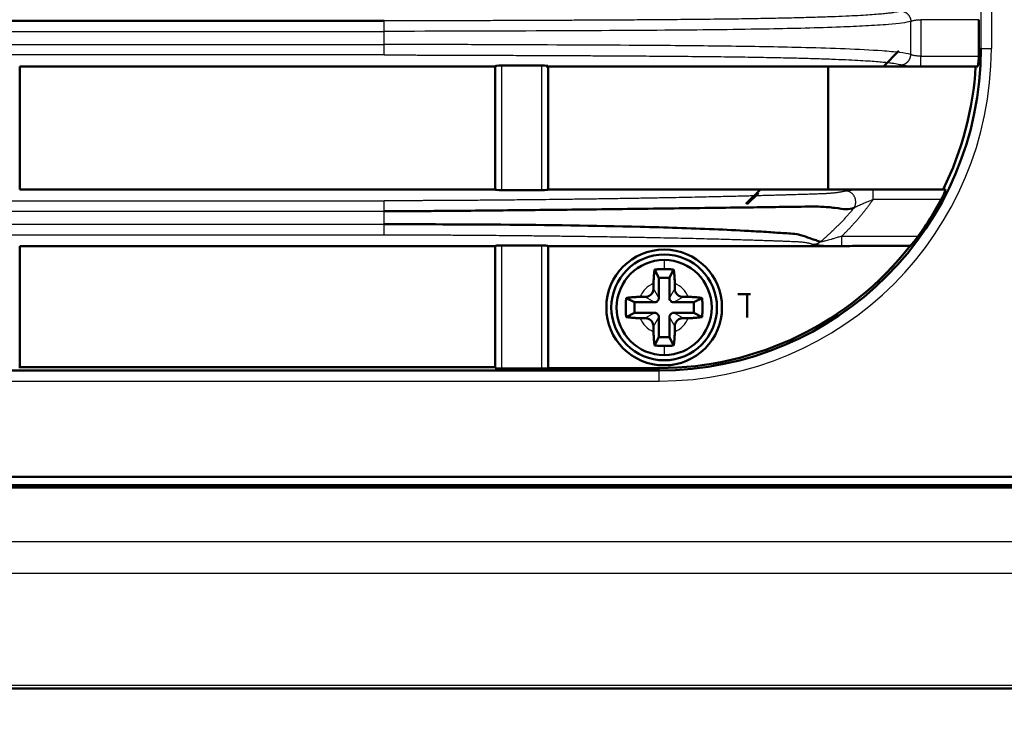
# Model space of a CAD drawing. Units: millimetres. Extents: x 211 to 884, y 198 to 481.
# Drawn here: x 842 to 865, y 241 to 257 of the extents above; entities that cross this region are included whole.
import ezdxf

# ---------------------------------------------------------------- set-up
doc = ezdxf.new("R2010")
doc.units = ezdxf.units.MM
doc.layers.add('1', color=7, linetype='Continuous', true_color=0xffffff)
doc.styles.add('kanji', font='simplex.shx', dxfattribs={"bigfont": 'bigfont.shx'})
doc.dimstyles.get("Standard").update_dxf_attribs({"dimtxt": 0.18, "dimasz": 0.18, "dimexe": 0.18, "dimexo": 0.0625, "dimgap": 0.09, "dimtad": 0, "dimtih": 1, "dimtoh": 1, "dimdec": 4, "dimzin": 0, "dimdsep": 46, "dimtxsty": 'Standard', "dimcen": 0.09, "dimadec": 0, "dimazin": 0, "dimtfac": 1, "dimtdec": 4, "dimtofl": 0, "dimtmove": 0, "dimatfit": 3, "dimfxl": 1, "dimtolj": 1, "dimtzin": 0, "dimarcsym": 0})

# ---------------------------------------------------------------- blocks, each defined once
blk = doc.blocks.new('_U4')
at = {"layer": '1', "color": 18, "lineweight": 25}
for p, q in [((789.124496, 355.410249), (789.124496, 216.097005)), ((874.624983, 245.660249), (874.624983, 216.097005)), ((789.124496, 219.097005), (792.124493, 219.900852)), ((874.624983, 219.097005), (871.62498, 219.900852)), ((789.124496, 219.097005), (874.624983, 219.097005)), ((789.124496, 219.097005), (792.124499, 218.293157)), ((874.624983, 219.097005), (871.624986, 218.293157))]:
    blk.add_line(p, q, dxfattribs=at)
at = {"layer": '1', "color": 18, "linetype": 'Continuous', "lineweight": 13, "insert": (828.399339, 219.007671), "char_height": 3.2, "attachment_point": 7, "line_spacing_factor": 0.903614, "style": 'kanji'}
blk.add_mtext('\\W0.8165;171', dxfattribs=at)
blk = doc.blocks.new('_Open')
at = {"color": 0, "linetype": 'ByBlock', "lineweight": -2}
for p, q in [((-1, 0.166667), (0, 0)), ((-1, -0.166667), (0, 0)), ((0, 0), (-1, 0))]:
    blk.add_line(p, q, dxfattribs=at)
blk = doc.blocks.new('_U5')
at = {"layer": '1', "color": 18, "lineweight": 25}
for p, q in [((678.417848, 283.805249), (678.417848, 198.16232)), ((874.624983, 245.660249), (874.624983, 198.16232)), ((678.417848, 201.16232), (681.417845, 201.966168)), ((874.624983, 201.16232), (871.62498, 201.966168)), ((874.624983, 201.16232), (678.417848, 201.16232)), ((678.417848, 201.16232), (681.417851, 200.358473)), ((874.624983, 201.16232), (871.624986, 200.358473))]:
    blk.add_line(p, q, dxfattribs=at)
at = {"layer": '1', "color": 18, "linetype": 'Continuous', "lineweight": 13, "insert": (770.509349, 201.072987), "char_height": 3.2, "attachment_point": 7, "line_spacing_factor": 0.903614, "style": 'kanji'}
blk.add_mtext('\\W0.8105;392.4', dxfattribs=at)

msp = doc.modelspace()

# ---------------------------------------------------------------- linework, layer by layer
at = {"layer": '1', "color": 162, "linetype": 'Continuous', "lineweight": 25}
for p, q in [((864.7358, 299.7102), (864.7358, 256.5852)), ((864.9848, 299.7102), (864.9848, 256.5852)), ((863.0812, 256.4469), (863.0812, 257.2256)), ((863.3183, 257.2677), (863.3183, 256.4048)), ((864.6901, 257.2677), (863.3183, 257.2677)), ((703.0735, 256.99), (850.6245, 256.99)), ((703.0735, 256.6813), (850.6245, 256.6818)), ((864.7358, 256.5852), (864.6901, 256.5852)), ((864.7358, 256.5852), (864.9848, 256.5852)), ((850.6245, 256.4342), (703.0735, 256.4342)), ((863.3183, 256.4048), (864.688, 256.4048)), ((853.3995, 256.1837), (853.3995, 253.2377)), ((854.3495, 253.2377), (854.3495, 256.1837)), ((703.0735, 252.9873), (850.6245, 252.9873)), ((863.7956, 253.0167), (862.189, 253.0167)), ((703.0735, 252.7393), (850.6245, 252.7393)), ((703.0735, 252.4313), (850.6245, 252.4312)), ((703.0735, 252.1832), (850.6245, 252.1832)), ((861.4501, 252.1538), (863.2565, 252.1538)), ((853.3995, 251.9327), (853.3995, 249.0196)), ((854.3495, 249.0196), (854.3495, 251.9327)), ((857.2445, 251.5883), (857.2445, 251.3699)), ((857.2445, 249.5567), (857.2445, 249.3383)), ((857.1245, 248.9741), (857.1245, 249.0312)), ((857.1245, 248.7249), (857.1245, 248.9741)), ((700.6245, 248.7249), (857.1245, 248.7249)), ((866.6872, 244.9267), (700.3817, 244.9267)), ((866.6872, 244.1753), (700.4464, 244.1753)), ((865.6671, 241.5242), (700.3745, 241.5242))]:
    msp.add_line(p, q, dxfattribs=at)
at = {"layer": '1', "color": 162, "linetype": 'Continuous', "lineweight": 50}
for p, q in [((703.0735, 257.2383), (850.6245, 257.2383)), ((864.6901, 256.5852), (864.6901, 257.2677)), ((862.7968, 256.5285), (862.4334, 256.1652)), ((841.9995, 256.1652), (841.9995, 253.2562)), ((853.2495, 256.1652), (841.9995, 256.1652)), ((853.2495, 253.2562), (853.2495, 256.1652)), ((853.3995, 256.1837), (854.3495, 256.1837)), ((854.4995, 256.1652), (854.4495, 256.1652)), ((854.4995, 256.1652), (854.4995, 253.2562)), ((863.0642, 256.1652), (854.4995, 256.1652)), ((861.1245, 253.2562), (861.1245, 256.1652)), ((864.6628, 256.1652), (863.3183, 256.1652)), ((853.2495, 253.2562), (841.9995, 253.2562)), ((853.3995, 253.2377), (854.3495, 253.2377)), ((861.8672, 253.2562), (854.4995, 253.2562)), ((859.5245, 253.2563), (859.1795, 252.9113)), ((862.189, 253.2562), (863.9009, 253.2562)), ((859.2106, 252.9052), (859.4762, 253.1708)), ((853.2495, 251.9142), (841.9995, 251.9142)), ((841.9995, 251.9142), (841.9995, 249.0328)), ((853.2495, 249.0328), (853.2495, 251.9142)), ((854.3495, 251.9327), (853.3995, 251.9327)), ((854.4984, 251.9161), (854.4984, 249.0312)), ((861.0805, 251.9156), (854.4984, 251.916)), ((857.1195, 251.1633), (857.0199, 251.3626)), ((857.3695, 251.1633), (857.4691, 251.3626)), ((857.1195, 251.1633), (857.1195, 250.6883)), ((857.3695, 251.1633), (857.1195, 251.1633)), ((857.3695, 250.6883), (857.3695, 251.1633)), ((856.9945, 250.9133), (856.9945, 251.0361)), ((857.4945, 251.0361), (857.4945, 250.9133)), ((856.5445, 250.5883), (856.3452, 250.688)), ((856.6717, 250.7133), (856.7945, 250.7133)), ((857.6945, 250.7133), (857.8173, 250.7133)), ((857.9445, 250.5883), (858.1438, 250.688)), ((858.9856, 250.7802), (859.2856, 250.7802)), ((859.2106, 250.2302), (859.2106, 250.7802)), ((857.0195, 250.5883), (856.5445, 250.5883)), ((856.5445, 250.5883), (856.5445, 250.3383)), ((857.9445, 250.5883), (857.4695, 250.5883)), ((857.9445, 250.3383), (857.9445, 250.5883)), ((856.5445, 250.3383), (856.3452, 250.2387)), ((857.0195, 250.3383), (856.5445, 250.3383)), ((856.6717, 250.2133), (856.7945, 250.2133)), ((857.1195, 250.2383), (857.1195, 249.7633)), ((857.3695, 249.7633), (857.3695, 250.2383)), ((857.4695, 250.3383), (857.9445, 250.3383)), ((857.8173, 250.2133), (857.6945, 250.2133)), ((857.9445, 250.3383), (858.1438, 250.2387)), ((856.9945, 249.8905), (856.9945, 250.0133)), ((857.4945, 250.0133), (857.4945, 249.8905)), ((857.1195, 249.7633), (857.0199, 249.564)), ((857.3695, 249.7633), (857.1195, 249.7633)), ((857.4691, 249.564), (857.3695, 249.7633)), ((841.9995, 249.0503), (853.2495, 249.0503)), ((854.3495, 249.0196), (853.3995, 249.0196)), ((854.4984, 249.0312), (857.1245, 249.0312)), ((857.1245, 248.9745), (700.6245, 248.9748)), ((700.6245, 246.4602), (866.6872, 246.4602)), ((700.3745, 246.2602), (866.6872, 246.2602)), ((866.6872, 246.2102), (700.3757, 246.2102)), ((865.6671, 241.4602), (700.3745, 241.4602))]:
    msp.add_line(p, q, dxfattribs=at)
for centre, radius, start, end in [((857.1245, 256.5852), 7.6113, 270, 0), ((857.1245, 256.5852), 7.5656, 358.63337, 0), ((857.1245, 256.5852), 7.5, 333.64915, 356.78976), ((857.1245, 256.5852), 7.5656, 324.14514, 331.8565), ((857.2445, 250.4652), 1.3678, 360, 180), ((857.1245, 256.5852), 7.5541, 270, 321.88391), ((857.2445, 250.4652), 1.25, 0, 180), ((857.2445, 250.4633), 1.125, 90, 270), ((857.2445, 250.4633), 1.125, 270, 90), ((857.2445, 250.4652), 1.3678, 180, 0), ((857.2445, 250.4652), 1.25, 180, 0)]:
    msp.add_arc(centre, radius, start, end, dxfattribs=at)
at = {"layer": '1', "color": 162, "linetype": 'Continuous', "lineweight": 25}
for centre, radius, start, end in [((857.1245, 256.5852), 7.8603, 270, 0), ((857.2445, 250.4633), 0.625, 113.57818, 156.42182), ((857.2445, 250.4633), 0.625, 23.57818, 66.42182), ((857.2445, 250.4633), 0.625, 203.57818, 246.42182), ((857.2445, 250.4633), 0.625, 293.57818, 336.42182)]:
    msp.add_arc(centre, radius, start, end, dxfattribs=at)
for points, knots in [([(862.8441, 257.4737), (862.8326, 257.4694), (862.805, 257.4609), (862.7493, 257.4483), (862.6757, 257.4353), (862.5796, 257.422), (862.4566, 257.4082), (862.3018, 257.394), (862.1115, 257.3797), (861.8813, 257.3655), (861.6068, 257.3514), (861.2839, 257.3377), (860.9094, 257.3247), (860.4804, 257.3124), (859.9934, 257.301), (859.4436, 257.2907), (858.8275, 257.2814), (858.1611, 257.2735), (857.4852, 257.2672), (856.8462, 257.2624), (856.2688, 257.2588), (855.752, 257.256), (855.2869, 257.2537), (854.8663, 257.2519), (854.4846, 257.2502), (854.1371, 257.2488), (853.82, 257.2475), (853.5301, 257.2463), (853.2645, 257.2453), (853.0207, 257.2443), (852.7965, 257.2435), (852.5898, 257.2428), (852.3996, 257.2421), (852.2249, 257.2416), (852.0649, 257.2411), (851.9177, 257.2406), (851.7806, 257.2402), (851.6502, 257.2399), (851.5229, 257.2396), (851.3961, 257.2393), (851.2693, 257.239), (851.1455, 257.2388), (851.0296, 257.2386), (850.924, 257.2385), (850.8256, 257.2384), (850.7268, 257.2383), (850.6596, 257.2383), (850.6245, 257.2383)], [0, 0, 0, 0, 0.0093681, 0.0191712, 0.0299005, 0.0418466, 0.0554699, 0.0710815, 0.0889609, 0.1094562, 0.1329811, 0.1599639, 0.190629, 0.2251814, 0.2640176, 0.307497, 0.3561388, 0.4099772, 0.4647935, 0.515301, 0.5602102, 0.6004206, 0.6366222, 0.6693606, 0.6990787, 0.7261347, 0.7508325, 0.7734225, 0.7941171, 0.813111, 0.8305876, 0.8467067, 0.8615648, 0.8752039, 0.8876689, 0.8990956, 0.9097228, 0.9198305, 0.9296957, 0.9395712, 0.9495846, 0.9594478, 0.968627, 0.9767906, 0.9842231, 0.9917441, 1, 1, 1, 1]), ([(850.6245, 256.99), (850.6245, 257.0201), (850.6245, 257.0503), (850.6245, 257.1068), (850.6245, 257.1331), (850.6245, 257.1783), (850.6245, 257.1973), (850.6245, 257.2254), (850.6245, 257.2346), (850.6245, 257.2383)], [0, 0, 0, 0, 0.25, 0.25, 0.5, 0.5, 0.75, 0.75, 1, 1, 1, 1]), ([(863.0812, 257.2256), (863.019, 257.2125), (862.8943, 257.1863), (862.5115, 257.1495), (862.0161, 257.1175), (861.0782, 257.0762), (859.5459, 257.0399), (857.2144, 257.0141), (854.1752, 256.9997), (851.9013, 256.9936), (850.6245, 256.9902)], [0, 0, 0, 0, 0.0339188, 0.0679164, 0.1165068, 0.1651391, 0.2983635, 0.4751018, 0.705282, 1, 1, 1, 1]), ([(863.0812, 257.2256), (863.085, 257.2284), (863.0942, 257.2338), (863.112, 257.2412), (863.1329, 257.2476), (863.1564, 257.2532), (863.1824, 257.258), (863.2107, 257.2619), (863.2406, 257.2648), (863.2719, 257.2668), (863.298, 257.2676), (863.3136, 257.2677), (863.3183, 257.2677)], [0, 0, 0, 0, 0.1160767, 0.228733, 0.3353086, 0.4388421, 0.5426228, 0.6456762, 0.7481774, 0.8507595, 0.9547521, 1, 1, 1, 1]), ([(863.0812, 256.4469), (863.0019, 256.4627), (862.8433, 256.4941), (862.2925, 256.5401), (861.5357, 256.5786), (860.3341, 256.6158), (858.8377, 256.6414), (856.5126, 256.6629), (854.2736, 256.6712), (852.1273, 256.68), (851.1254, 256.6816), (850.6245, 256.6823)], [0, 0, 0, 0, 0.0408662, 0.0817463, 0.1561875, 0.2307126, 0.3675191, 0.5043674, 0.7687697, 0.8843879, 1, 1, 1, 1]), ([(850.6245, 256.4342), (850.6245, 256.4378), (850.6245, 256.447), (850.6245, 256.475), (850.6245, 256.4939), (850.6245, 256.539), (850.6245, 256.5652), (850.6245, 256.6215), (850.6245, 256.6517), (850.6245, 256.6818)], [0, 0, 0, 0, 0.25, 0.25, 0.5, 0.5, 0.75, 0.75, 1, 1, 1, 1]), ([(863.3183, 256.4048), (863.3168, 256.4048), (863.3045, 256.4048), (863.2814, 256.4053), (863.2491, 256.407), (863.2173, 256.4099), (863.1869, 256.4138), (863.1587, 256.4188), (863.1335, 256.4247), (863.1118, 256.4314), (863.094, 256.4388), (863.085, 256.4442), (863.0812, 256.4469)], [0, 0, 0, 0, 0.0144916, 0.1177572, 0.2221745, 0.3303162, 0.4405938, 0.5513358, 0.6623522, 0.7734894, 0.886239, 1, 1, 1, 1]), ([(850.6245, 256.4342), (850.6602, 256.4342), (850.7285, 256.4342), (850.8287, 256.4341), (850.928, 256.434), (851.0339, 256.4339), (851.1499, 256.4337), (851.2738, 256.4335), (851.4007, 256.4332), (851.5276, 256.4329), (851.6549, 256.4326), (851.7854, 256.4323), (851.9224, 256.4319), (852.0694, 256.4314), (852.2292, 256.4309), (852.4037, 256.4304), (852.5937, 256.4297), (852.8001, 256.429), (853.024, 256.4281), (853.2675, 256.4272), (853.5328, 256.4262), (853.8223, 256.425), (854.1389, 256.4237), (854.4859, 256.4223), (854.867, 256.4206), (855.287, 256.4188), (855.7514, 256.4165), (856.2673, 256.4137), (856.8437, 256.4101), (857.4816, 256.4054), (858.1569, 256.3991), (858.823, 256.3912), (859.4392, 256.3819), (859.9893, 256.3715), (860.4766, 256.3602), (860.9059, 256.3479), (861.2809, 256.3349), (861.6045, 256.3212), (861.8796, 256.3071), (862.1103, 256.2929), (862.301, 256.2786), (862.456, 256.2644), (862.5793, 256.2506), (862.6755, 256.2372), (862.7492, 256.2242), (862.8049, 256.2116), (862.8326, 256.2031), (862.8441, 256.1988)], [0, 0, 0, 0, 0.0084025, 0.016037, 0.0235374, 0.0317175, 0.0409016, 0.0507641, 0.0607852, 0.0706719, 0.0805441, 0.0906514, 0.1012713, 0.1126845, 0.1251321, 0.1387533, 0.1535935, 0.169694, 0.1871496, 0.2061196, 0.2267869, 0.2493463, 0.2740097, 0.3010268, 0.3307005, 0.3633882, 0.3995315, 0.439673, 0.4845043, 0.534917, 0.5896637, 0.6435004, 0.6921607, 0.7356588, 0.7745151, 0.8090855, 0.8397829, 0.8668218, 0.8903983, 0.9109323, 0.928842, 0.9444766, 0.9581175, 0.970077, 0.9808171, 0.9906274, 1, 1, 1, 1]), ([(863.0642, 256.1652), (863.0301, 256.1677), (862.9667, 256.1737), (862.8911, 256.1852), (862.8566, 256.1941), (862.8441, 256.1988)], [0, 0, 0, 0, 0.3308661, 0.6641977, 1, 1, 1, 1]), ([(861.5501, 253.2202), (861.5421, 253.2181), (861.5265, 253.2142), (861.5023, 253.2085), (861.4773, 253.2031), (861.4503, 253.1976), (861.4212, 253.1922), (861.3905, 253.187), (861.3589, 253.1821), (861.3273, 253.1777), (861.2955, 253.1737), (861.2629, 253.17), (861.2282, 253.1665), (861.191, 253.1633), (861.1515, 253.1602), (861.1101, 253.1574), (861.0668, 253.1549), (861.0211, 253.1526), (860.9722, 253.1504), (860.9198, 253.1483), (860.8639, 253.1462), (860.8046, 253.1442), (860.7414, 253.1421), (860.6737, 253.1399), (860.6013, 253.1377), (860.5246, 253.1353), (860.4438, 253.1328), (860.3596, 253.1302), (860.273, 253.1276), (860.1847, 253.125), (860.0943, 253.1224), (860, 253.1197), (859.8992, 253.1168), (859.7896, 253.1138), (859.6699, 253.1105), (859.5393, 253.107), (859.3972, 253.1032), (859.2428, 253.0992), (859.0749, 253.095), (858.8918, 253.0904), (858.6916, 253.0857), (858.4723, 253.0806), (858.2315, 253.0752), (857.9662, 253.0694), (857.673, 253.0634), (857.3473, 253.0569), (856.9836, 253.0501), (856.5796, 253.043), (856.1451, 253.0359), (855.7045, 253.0291), (855.2834, 253.0232), (854.895, 253.0181), (854.5397, 253.0138), (854.214, 253.0101), (853.9152, 253.0069), (853.6408, 253.0042), (853.3887, 253.0019), (853.1569, 252.9999), (852.9436, 252.9981), (852.7472, 252.9966), (852.5664, 252.9953), (852.3997, 252.9942), (852.2461, 252.9932), (852.1045, 252.9924), (851.9739, 252.9916), (851.8533, 252.991), (851.7421, 252.9904), (851.6394, 252.99), (851.5446, 252.9896), (851.4571, 252.9892), (851.3762, 252.9889), (851.3013, 252.9886), (851.2321, 252.9884), (851.1682, 252.9882), (851.1096, 252.988), (851.056, 252.9879), (851.0065, 252.9878), (850.9603, 252.9877), (850.9159, 252.9876), (850.8725, 252.9875), (850.8293, 252.9875), (850.7862, 252.9874), (850.7434, 252.9874), (850.7021, 252.9873), (850.6625, 252.9873), (850.637, 252.9873), (850.6245, 252.9873)], [0, 0, 0, 0, 0.0050692, 0.0097198, 0.0143294, 0.0191436, 0.0240872, 0.029067, 0.0339001, 0.0384459, 0.0427694, 0.0470379, 0.0514129, 0.0559744, 0.0606371, 0.0652793, 0.0698991, 0.0745779, 0.0794293, 0.0845218, 0.0898289, 0.0953306, 0.1011062, 0.1072638, 0.1138433, 0.1208224, 0.1281704, 0.1358467, 0.1437442, 0.1517294, 0.1598354, 0.1682768, 0.1773085, 0.1871499, 0.197933, 0.2096978, 0.222466, 0.2363047, 0.2513382, 0.2677187, 0.285605, 0.3051707, 0.3266219, 0.3502128, 0.3762446, 0.4050953, 0.4372531, 0.4732965, 0.5127886, 0.5528792, 0.5904112, 0.6246079, 0.6559059, 0.6845799, 0.7108697, 0.7350039, 0.7571738, 0.7775542, 0.7963018, 0.8135569, 0.8294462, 0.8440848, 0.8575763, 0.8700152, 0.8814878, 0.8920731, 0.9018431, 0.9108604, 0.9191822, 0.9268651, 0.9339665, 0.9405414, 0.9466302, 0.9522497, 0.9574031, 0.9621057, 0.9664228, 0.9704608, 0.9743313, 0.9781335, 0.9819329, 0.9857485, 0.9895406, 0.9932328, 0.9966904, 1, 1, 1, 1]), ([(861.5501, 253.2202), (861.5699, 253.2253), (861.6227, 253.2351), (861.7319, 253.2474), (861.8204, 253.2536), (861.8672, 253.2562)], [0, 0, 0, 0, 0.3119584, 0.6484783, 1, 1, 1, 1]), ([(850.6245, 252.7393), (850.6245, 252.7695), (850.6245, 252.7996), (850.6245, 252.8561), (850.6245, 252.8823), (850.6245, 252.9275), (850.6245, 252.9464), (850.6245, 252.9745), (850.6245, 252.9836), (850.6245, 252.9873)], [0, 0, 0, 0, 0.25, 0.25, 0.5, 0.5, 0.75, 0.75, 1, 1, 1, 1]), ([(861.4501, 252.1538), (861.4694, 252.1728), (861.508, 252.2108), (861.565, 252.2687), (861.6213, 252.3273), (861.6769, 252.3866), (861.7317, 252.4466), (861.7857, 252.5072), (861.839, 252.5686), (861.8915, 252.6306), (861.9431, 252.6934), (861.994, 252.7567), (862.044, 252.8207), (862.0932, 252.8854), (862.1416, 252.9507), (862.1732, 252.9947), (862.189, 253.0167)], [0, 0, 0, 0, 0.071429, 0.1428575, 0.2142855, 0.2857134, 0.3571414, 0.4285695, 0.4999979, 0.5714265, 0.6428555, 0.7142848, 0.7857143, 0.8571437, 0.9285724, 1, 1, 1, 1]), ([(861.7357, 252.8195), (861.7436, 252.8243), (861.7625, 252.8352), (861.7979, 252.8537), (861.8415, 252.8749), (861.8924, 252.8984), (861.9491, 252.9232), (862.0091, 252.9483), (862.0701, 252.9726), (862.1302, 252.9956), (862.1697, 253.0099), (862.189, 253.0167)], [0, 0, 0, 0, 0.0896815, 0.1873541, 0.2942939, 0.409004, 0.5289602, 0.6510211, 0.7712886, 0.8878585, 1, 1, 1, 1]), ([(861.7357, 252.8195), (861.7264, 252.8083), (861.7079, 252.7858), (861.6798, 252.7524), (861.6514, 252.7192), (861.6229, 252.6861), (861.5941, 252.6533), (861.565, 252.6207), (861.5358, 252.5883), (861.5063, 252.5561), (861.4765, 252.5241), (861.4466, 252.4923), (861.4164, 252.4607), (861.386, 252.4294), (861.3554, 252.3983), (861.3245, 252.3674), (861.2935, 252.3367), (861.2622, 252.3062), (861.2307, 252.276), (861.1989, 252.246), (861.167, 252.2162), (861.1349, 252.1866), (861.1025, 252.1573), (861.0699, 252.1282), (861.0371, 252.0994), (861.0042, 252.0707), (860.971, 252.0424), (860.9487, 252.0236), (860.9375, 252.0143)], [0, 0, 0, 0, 0.0384608, 0.0769217, 0.1153829, 0.1538443, 0.192306, 0.2307678, 0.2692297, 0.3076918, 0.3461539, 0.3846159, 0.4230779, 0.4615397, 0.5000014, 0.5384628, 0.5769241, 0.6153851, 0.6538461, 0.6923069, 0.7307676, 0.7692283, 0.8076891, 0.84615, 0.8846114, 0.9230734, 0.9615362, 1, 1, 1, 1]), ([(850.6245, 252.1832), (850.6245, 252.1869), (850.6245, 252.196), (850.6245, 252.2241), (850.6245, 252.243), (850.6245, 252.2882), (850.6245, 252.3144), (850.6245, 252.3709), (850.6245, 252.401), (850.6245, 252.4312)], [0, 0, 0, 0, 0.25, 0.25, 0.5, 0.5, 0.75, 0.75, 1, 1, 1, 1]), ([(850.6245, 252.1832), (850.6446, 252.1832), (850.6855, 252.1832), (850.7496, 252.1831), (850.8188, 252.1831), (850.8945, 252.183), (850.9768, 252.1829), (851.0662, 252.1827), (851.1631, 252.1824), (851.268, 252.1822), (851.3816, 252.1818), (851.5048, 252.1814), (851.6382, 252.1809), (851.7829, 252.1802), (851.9398, 252.1795), (852.1101, 252.1786), (852.2948, 252.1776), (852.4954, 252.1763), (852.7133, 252.1749), (852.9502, 252.1731), (853.2079, 252.1711), (853.4884, 252.1687), (853.7941, 252.1658), (854.1275, 252.1624), (854.4916, 252.1583), (854.8898, 252.1534), (855.3239, 252.1476), (855.7831, 252.1409), (856.241, 252.1334), (856.6699, 252.1258), (857.0558, 252.1183), (857.401, 252.1112), (857.7117, 252.1043), (857.9926, 252.0977), (858.2474, 252.0914), (858.4793, 252.0854), (858.691, 252.0796), (858.8845, 252.0741), (859.0619, 252.0689), (859.2246, 252.0639), (859.3742, 252.0591), (859.5117, 252.0546), (859.6385, 252.0503), (859.7555, 252.0463), (859.8636, 252.0424), (859.9634, 252.0387), (860.0554, 252.0353), (860.1402, 252.032), (860.2178, 252.0289), (860.2878, 252.026), (860.3502, 252.0233), (860.406, 252.0204), (860.4567, 252.0171), (860.5042, 252.013), (860.5475, 252.0081), (860.5843, 252.0029), (860.6154, 251.9977), (860.6429, 251.9924), (860.6681, 251.9869), (860.6914, 251.9811), (860.7126, 251.9753), (860.7319, 251.9694), (860.7496, 251.9635), (860.7668, 251.9572), (860.7776, 251.9529), (860.7831, 251.9506)], [0, 0, 0, 0, 0.0056479, 0.0115308, 0.0180202, 0.0250937, 0.0327954, 0.0411559, 0.050212, 0.0600141, 0.0706295, 0.0821326, 0.0946006, 0.1081169, 0.1227749, 0.1386777, 0.1559388, 0.1746834, 0.1950504, 0.2171942, 0.2412873, 0.2675231, 0.2961196, 0.3273236, 0.36142, 0.3987348, 0.4396566, 0.484003, 0.5285596, 0.5693619, 0.605694, 0.6382913, 0.6677208, 0.6943877, 0.7186509, 0.7407927, 0.7610469, 0.7796159, 0.7966723, 0.8123634, 0.8268139, 0.8401365, 0.852444, 0.8638415, 0.8743949, 0.8841536, 0.8931802, 0.9015214, 0.9092102, 0.9162053, 0.9225715, 0.9285858, 0.934806, 0.9415019, 0.9479977, 0.9537535, 0.9589645, 0.9640317, 0.9691818, 0.9743529, 0.9794643, 0.9844453, 0.9893154, 0.9943937, 1, 1, 1, 1]), ([(861.4502, 252.1538), (861.4475, 252.1529), (861.4157, 252.1425), (861.3553, 252.1229), (861.2714, 252.0969), (861.1947, 252.0741), (861.1283, 252.0553), (861.073, 252.0405), (861.0282, 252.0295), (860.9931, 252.0217), (860.9669, 252.0168), (860.9486, 252.0144), (860.9405, 252.0141), (860.9375, 252.0143)], [0, 0, 0, 0, 0.0134187, 0.1584849, 0.301068, 0.4330142, 0.5493979, 0.6510825, 0.740234, 0.8183851, 0.8869352, 0.9471227, 1, 1, 1, 1])]:
    msp.add_open_spline(points, degree=3, knots=knots, dxfattribs=at)
for points, weights in [([(862.8441, 257.4737), (862.9789, 257.4682), (863.076, 257.3666), (863.0812, 257.2256)], [1.16228734263, 0.945891764104, 0.945904219841, 1.16232470984]), ([(862.8441, 256.1988), (862.9789, 256.2043), (863.076, 256.3059), (863.0812, 256.4469)], [1.16232575676, 0.945891789808, 0.945891414414, 1.16232463058]), ([(863.3183, 256.1652), (863.3183, 256.1986), (863.3183, 256.2919), (863.3183, 256.4048)], [1.06929426032, 0.9523931487, 0.983403312502, 1.16232475173]), ([(861.7357, 252.8195), (861.8548, 253.0001), (861.7584, 253.2082), (861.5501, 253.2202)], [1.36735201678, 0.877549317176, 0.877549327741, 1.36735204847]), ([(862.189, 253.0167), (862.189, 253.1246), (862.189, 253.2216), (862.189, 253.2562)], [1.36735307429, 1.08374155131, 0.964349756429, 1.00917768964]), ([(860.9375, 252.0143), (860.8946, 251.9754), (860.8412, 251.9526), (860.7831, 251.9506)], [1.10996689976, 1.03017760443, 0.993808181326, 1.00085863046]), ([(861.4502, 251.9142), (861.4502, 251.9471), (861.4502, 252.0391), (861.4502, 252.1538)], [1.10996716844, 0.963344366748, 0.963344277186, 1.10996689976])]:
    msp.add_rational_spline(points, weights, degree=3, dxfattribs=at)
for points, degree in [([(850.6245, 256.6818), (850.6245, 256.99)], 1), ([(850.6245, 252.4312), (850.6245, 252.7393)], 1), ([(857.1195, 250.6883), (857.0778, 250.7633), (857.0362, 250.8383), (856.9945, 250.9133)], 3), ([(857.4945, 250.9133), (857.4528, 250.8383), (857.4112, 250.7633), (857.3695, 250.6883)], 3), ([(856.7945, 250.7133), (856.8695, 250.6717), (856.9445, 250.63), (857.0195, 250.5883)], 3), ([(857.4695, 250.5883), (857.5445, 250.63), (857.6195, 250.6717), (857.6945, 250.7133)], 3), ([(857.0195, 250.3383), (856.9445, 250.2967), (856.8695, 250.255), (856.7945, 250.2133)], 3), ([(856.9945, 250.0133), (857.0362, 250.0883), (857.0778, 250.1633), (857.1195, 250.2383)], 3), ([(857.3695, 250.2383), (857.4112, 250.1633), (857.4528, 250.0883), (857.4945, 250.0133)], 3), ([(857.6945, 250.2133), (857.6195, 250.255), (857.5445, 250.2967), (857.4695, 250.3383)], 3)]:
    msp.add_open_spline(points, degree=degree, dxfattribs=at)
at = {"layer": '1', "color": 162, "linetype": 'Continuous', "lineweight": 50}
for points, knots in [([(864.688, 256.4048), (864.6874, 256.3869), (864.6863, 256.3512), (864.683, 256.3003), (864.6787, 256.2542), (864.6737, 256.215), (864.6682, 256.1833), (864.6646, 256.1713), (864.6628, 256.1652)], [0, 0, 0, 0, 0.1670909, 0.3334529, 0.4999871, 0.6665615, 0.8329892, 1, 1, 1, 1]), ([(863.3183, 256.1652), (863.301, 256.1652), (863.2677, 256.1652), (863.2199, 256.1652), (863.1762, 256.1652), (863.1361, 256.1652), (863.0993, 256.1652), (863.0756, 256.1652), (863.0642, 256.1652)], [0, 0, 0, 0, 0.2028517, 0.3900549, 0.5623839, 0.7208649, 0.8668448, 1, 1, 1, 1]), ([(862.189, 253.2562), (862.1646, 253.2563), (862.1158, 253.2563), (862.0525, 253.2562), (861.999, 253.2563), (861.9552, 253.2562), (861.9114, 253.2563), (861.8819, 253.2563), (861.8672, 253.2562)], [0, 0, 0, 0, 0.2262383, 0.4524756, 0.5893369, 0.7262793, 0.8630707, 1, 1, 1, 1]), ([(863.9009, 253.2562), (863.8995, 253.2497), (863.8965, 253.2367), (863.8841, 253.2028), (863.8671, 253.1622), (863.846, 253.116), (863.8221, 253.0668), (863.8044, 253.0333), (863.7956, 253.0167)], [0, 0, 0, 0, 0.1679569, 0.3334269, 0.4995399, 0.6667666, 0.834061, 1, 1, 1, 1]), ([(861.7356, 252.8195), (861.6766, 252.8035), (861.5572, 252.7712), (861.3055, 252.8225), (860.9405, 252.8524), (860.4651, 252.8468), (859.8786, 252.8389), (858.7695, 252.8241), (857.2376, 252.8042), (855.3561, 252.7807), (853.5445, 252.7605), (852.1891, 252.748), (851.2154, 252.741), (850.8216, 252.7398), (850.6245, 252.7392)], [0, 0, 0, 0, 0.0325775, 0.065955, 0.0988681, 0.1316916, 0.1934767, 0.2552541, 0.4259958, 0.5967437, 0.7472873, 0.8978461, 0.948874, 1, 1, 1, 1]), ([(860.9375, 252.0143), (860.9072, 252.0271), (860.8466, 252.0528), (860.6989, 252.0898), (860.4562, 252.2006), (860.0969, 252.2194), (859.6923, 252.2489), (859.1335, 252.2808), (858.1239, 252.3293), (856.1752, 252.3912), (854.0276, 252.4207), (852.0056, 252.4312), (851.0848, 252.4313), (850.6245, 252.4313)], [0, 0, 0, 0, 0.0275354, 0.0550919, 0.082624, 0.1188429, 0.1551125, 0.2007634, 0.2781232, 0.4414251, 0.7460554, 0.8730311, 1, 1, 1, 1]), ([(863.2565, 252.1538), (863.2227, 252.1088), (863.1549, 252.0185), (863.0969, 251.9547), (863.0679, 251.9227)], [0, 0, 0, 0, 0.4991206, 1, 1, 1, 1]), ([(854.3495, 251.9327), (854.374, 251.9328), (854.4218, 251.9313), (854.4785, 251.9251), (854.4967, 251.9192), (854.4984, 251.916)], [0, 0, 0, 0, 0.3266166, 0.6533413, 1, 1, 1, 1]), ([(861.0805, 251.9156), (861.0303, 251.9177), (860.9391, 251.9234), (860.8363, 251.9358), (860.7954, 251.9456), (860.7831, 251.9506)], [0, 0, 0, 0, 0.3757014, 0.7057987, 1, 1, 1, 1]), ([(856.9945, 251.0361), (856.9946, 251.0527), (856.9947, 251.0859), (856.9964, 251.1353), (856.9991, 251.184), (857.0027, 251.2315), (857.0074, 251.2774), (857.013, 251.3215), (857.0176, 251.3489), (857.0199, 251.3626)], [0, 0, 0, 0, 0.142816, 0.2857014, 0.428589, 0.5714461, 0.7142739, 0.8571048, 1, 1, 1, 1]), ([(857.0199, 251.3626), (857.0281, 251.3631), (857.0446, 251.3642), (857.0695, 251.3656), (857.0944, 251.3667), (857.1194, 251.3677), (857.1444, 251.3685), (857.1694, 251.3691), (857.1944, 251.3696), (857.2194, 251.3698), (857.2361, 251.3699), (857.2445, 251.3699)], [0, 0, 0, 0, 0.1110993, 0.2222155, 0.333336, 0.4444533, 0.5555637, 0.6666678, 0.7777698, 0.8888772, 1, 1, 1, 1]), ([(857.2445, 251.3699), (857.2528, 251.3699), (857.2695, 251.3698), (857.2946, 251.3696), (857.3196, 251.3691), (857.3446, 251.3685), (857.3696, 251.3677), (857.3946, 251.3667), (857.4195, 251.3656), (857.4443, 251.3642), (857.4609, 251.3631), (857.4691, 251.3626)], [0, 0, 0, 0, 0.1111229, 0.2222303, 0.3333324, 0.4444365, 0.5555469, 0.666664, 0.7777846, 0.8889007, 1, 1, 1, 1]), ([(857.4691, 251.3626), (857.4714, 251.3489), (857.476, 251.3215), (857.4816, 251.2774), (857.4863, 251.2315), (857.4899, 251.184), (857.4926, 251.1353), (857.4942, 251.0859), (857.4944, 251.0527), (857.4945, 251.0361)], [0, 0, 0, 0, 0.1428955, 0.2857265, 0.4285543, 0.5714114, 0.7142989, 0.8571841, 1, 1, 1, 1]), ([(856.7945, 250.7133), (856.8298, 250.7124), (856.8989, 250.7324), (856.9754, 250.809), (856.9954, 250.8781), (856.9945, 250.9133)], [0, 0, 0, 0, 0.3305839, 0.6695028, 1, 1, 1, 1]), ([(857.4945, 250.9133), (857.4936, 250.878), (857.5136, 250.809), (857.5902, 250.7324), (857.6592, 250.7124), (857.6945, 250.7133)], [0, 0, 0, 0, 0.3305839, 0.6695028, 1, 1, 1, 1]), ([(856.3452, 250.2387), (856.3439, 250.26), (856.3414, 250.3025), (856.3391, 250.3667), (856.3378, 250.4311), (856.3378, 250.4955), (856.3391, 250.5599), (856.3414, 250.6241), (856.3439, 250.6667), (856.3452, 250.688)], [0, 0, 0, 0, 0.142848, 0.2857179, 0.4285755, 0.5714245, 0.7142821, 0.857152, 1, 1, 1, 1]), ([(856.3452, 250.688), (856.3589, 250.6903), (856.3863, 250.6948), (856.4305, 250.7004), (856.4763, 250.7051), (856.5238, 250.7088), (856.5725, 250.7114), (856.6219, 250.7131), (856.6551, 250.7132), (856.6717, 250.7133)], [0, 0, 0, 0, 0.1428908, 0.2857196, 0.428547, 0.5714052, 0.7142946, 0.857182, 1, 1, 1, 1]), ([(857.1195, 250.6883), (857.12, 250.6707), (857.1099, 250.6361), (857.0717, 250.5979), (857.0371, 250.5879), (857.0195, 250.5883)], [0, 0, 0, 0, 0.3305735, 0.6694885, 1, 1, 1, 1]), ([(857.4695, 250.5883), (857.4519, 250.5879), (857.4173, 250.5979), (857.379, 250.6361), (857.369, 250.6707), (857.3695, 250.6883)], [0, 0, 0, 0, 0.3305735, 0.6694885, 1, 1, 1, 1]), ([(857.8173, 250.7133), (857.8339, 250.7132), (857.8671, 250.7131), (857.9165, 250.7114), (857.9651, 250.7088), (858.0126, 250.7051), (858.0585, 250.7004), (858.1027, 250.6948), (858.1301, 250.6903), (858.1438, 250.688)], [0, 0, 0, 0, 0.1428153, 0.2857003, 0.4285877, 0.5714449, 0.7142728, 0.8571041, 1, 1, 1, 1]), ([(858.1438, 250.688), (858.1451, 250.6667), (858.1476, 250.6241), (858.1499, 250.5599), (858.1512, 250.4955), (858.1512, 250.4311), (858.1499, 250.3667), (858.1476, 250.3025), (858.1451, 250.26), (858.1438, 250.2387)], [0, 0, 0, 0, 0.142848, 0.2857179, 0.4285755, 0.5714245, 0.7142821, 0.857152, 1, 1, 1, 1]), ([(856.6717, 250.2133), (856.6551, 250.2134), (856.6219, 250.2136), (856.5725, 250.2152), (856.5238, 250.2179), (856.4763, 250.2216), (856.4305, 250.2262), (856.3863, 250.2318), (856.3589, 250.2364), (856.3452, 250.2387)], [0, 0, 0, 0, 0.1428178, 0.2857045, 0.428593, 0.5714505, 0.7142777, 0.8571071, 1, 1, 1, 1]), ([(856.9945, 250.0133), (856.9954, 250.0486), (856.9754, 250.1177), (856.8988, 250.1942), (856.8298, 250.2142), (856.7945, 250.2133)], [0, 0, 0, 0, 0.3305839, 0.6695028, 1, 1, 1, 1]), ([(857.3695, 250.2383), (857.369, 250.256), (857.3791, 250.2905), (857.4173, 250.3288), (857.4519, 250.3388), (857.4695, 250.3383)], [0, 0, 0, 0, 0.3305735, 0.6694885, 1, 1, 1, 1]), ([(857.6945, 250.2133), (857.6592, 250.2142), (857.5901, 250.1942), (857.5136, 250.1177), (857.4936, 250.0486), (857.4945, 250.0133)], [0, 0, 0, 0, 0.3305839, 0.6695028, 1, 1, 1, 1]), ([(858.1438, 250.2387), (858.1301, 250.2364), (858.1027, 250.2318), (858.0585, 250.2262), (858.0126, 250.2216), (857.9651, 250.2179), (857.9165, 250.2152), (857.8671, 250.2136), (857.8339, 250.2134), (857.8173, 250.2133)], [0, 0, 0, 0, 0.142895, 0.2857262, 0.4285545, 0.5714123, 0.7143001, 0.8571852, 1, 1, 1, 1]), ([(857.0199, 249.564), (857.0176, 249.5777), (857.013, 249.6051), (857.0074, 249.6493), (857.0027, 249.6952), (856.9991, 249.7427), (856.9964, 249.7913), (856.9947, 249.8407), (856.9946, 249.8739), (856.9945, 249.8905)], [0, 0, 0, 0, 0.1428952, 0.2857261, 0.4285539, 0.5714111, 0.7142987, 0.857184, 1, 1, 1, 1]), ([(857.4945, 249.8905), (857.4944, 249.8739), (857.4942, 249.8407), (857.4926, 249.7913), (857.4899, 249.7427), (857.4863, 249.6952), (857.4816, 249.6493), (857.476, 249.6051), (857.4714, 249.5777), (857.4691, 249.564)], [0, 0, 0, 0, 0.1428159, 0.2857011, 0.4285886, 0.5714457, 0.7142735, 0.8571045, 1, 1, 1, 1]), ([(857.0199, 249.564), (857.0439, 249.5624), (857.093, 249.5597), (857.1679, 249.5573), (857.2188, 249.5567), (857.2445, 249.5567)], [0, 0, 0, 0, 0.3239797, 0.6573634, 1, 1, 1, 1]), ([(857.4691, 249.564), (857.4609, 249.5635), (857.4443, 249.5624), (857.4195, 249.5611), (857.3946, 249.5599), (857.3696, 249.5589), (857.3446, 249.5581), (857.3196, 249.5575), (857.2946, 249.5571), (857.2695, 249.5568), (857.2528, 249.5568), (857.2445, 249.5567)], [0, 0, 0, 0, 0.1110993, 0.2222154, 0.333336, 0.4444531, 0.5555635, 0.6666676, 0.7777697, 0.8888771, 1, 1, 1, 1]), ([(854.4984, 249.0312), (854.496, 249.029), (854.4776, 249.025), (854.4217, 249.0207), (854.374, 249.0196), (854.3495, 249.0196)], [0, 0, 0, 0, 0.3342479, 0.6680634, 1, 1, 1, 1])]:
    msp.add_open_spline(points, degree=3, knots=knots, dxfattribs=at)
for points, degree in [([(853.2495, 256.1652), (853.2495, 256.1775), (853.2991, 256.1837), (853.3995, 256.1837)], 3), ([(854.3495, 256.1837), (854.4499, 256.1837), (854.4995, 256.1775), (854.4995, 256.1652)], 3), ([(853.3995, 253.2377), (853.2991, 253.2377), (853.2495, 253.244), (853.2495, 253.2562)], 3), ([(854.4995, 253.2562), (854.4995, 253.244), (854.4499, 253.2377), (854.3495, 253.2377)], 3), ([(853.2495, 251.9142), (853.2495, 251.9265), (853.2991, 251.9327), (853.3995, 251.9327)], 3), ([(863.067, 251.9234), (861.0805, 251.9156)], 1), ([(857.1195, 250.2383), (857.1195, 250.2645), (857.0978, 250.3167), (857.0457, 250.3383), (857.0195, 250.3383)], 3), ([(853.3995, 249.0196), (853.2993, 249.0196), (853.2495, 249.024), (853.2495, 249.0328)], 3)]:
    msp.add_open_spline(points, degree=degree, dxfattribs=at)

# ---------------------------------------------------------------- dimensions: what is measured, and where the dimension line sits
at = {"layer": '1', "color": 18, "linetype": 'Continuous', "lineweight": 13}
dim = msp.add_linear_dim(base=(874.625, 219.097), p1=(789.1245, 361.2102), p2=(874.625, 246.4602), text='\\C18;171', dimstyle='Standard', override={"dimtxt": 3.2, "dimasz": 3, "dimexe": 3, "dimexo": 0.8, "dimgap": 0.8, "dimtad": 1, "dimtih": 1, "dimtoh": 0, "dimdec": 2, "dimlfac": 1, "dimzin": 8, "dimdsep": 46, "dimlunit": 2, "dimpost": '', "dimtxsty": 'kanji', "dimblk1": 'Open', "dimblk2": 'Open', "dimsah": 1, "dimse1": 0, "dimse2": 0, "dimsd1": 0, "dimsd2": 0, "dimclrd": 18, "dimclre": 18, "dimclrt": 18, "dimtol": 0, "dimtm": -0.1, "dimtfac": 0.6, "dimtdec": 2, "dimtofl": 1, "dimtmove": 0, "dimtzin": 8, "dimlwd": 25, "dimlwe": 25}, dxfattribs=at)
dim.commit()
dim.dimension.update_dxf_attribs({"geometry": '_U4', "text_midpoint": (831.8747, 219.097), "dimtype": 160})
dim = msp.add_linear_dim(base=(678.4178, 201.1623), p1=(874.625, 246.4602), p2=(678.4178, 284.6052), dimstyle='Standard', override={"dimtxt": 3.2, "dimasz": 3, "dimexe": 3, "dimexo": 0.8, "dimgap": 0.8, "dimtad": 1, "dimtih": 1, "dimtoh": 0, "dimdec": 1, "dimlfac": 2, "dimzin": 8, "dimdsep": 46, "dimlunit": 2, "dimtxsty": 'kanji', "dimblk1": 'Open', "dimblk2": 'Open', "dimsah": 1, "dimse1": 0, "dimse2": 0, "dimsd1": 0, "dimsd2": 0, "dimclrd": 18, "dimclre": 18, "dimclrt": 18, "dimtol": 0, "dimtm": -0.1, "dimtfac": 0.6, "dimtdec": 2, "dimtofl": 1, "dimtmove": 0, "dimtzin": 8, "dimlwd": 25, "dimlwe": 25}, dxfattribs=at)
dim.commit()
dim.dimension.update_dxf_attribs({"geometry": '_U5', "text_midpoint": (776.5214, 201.1623), "dimtype": 160})

doc.saveas('drawing.dxf')
